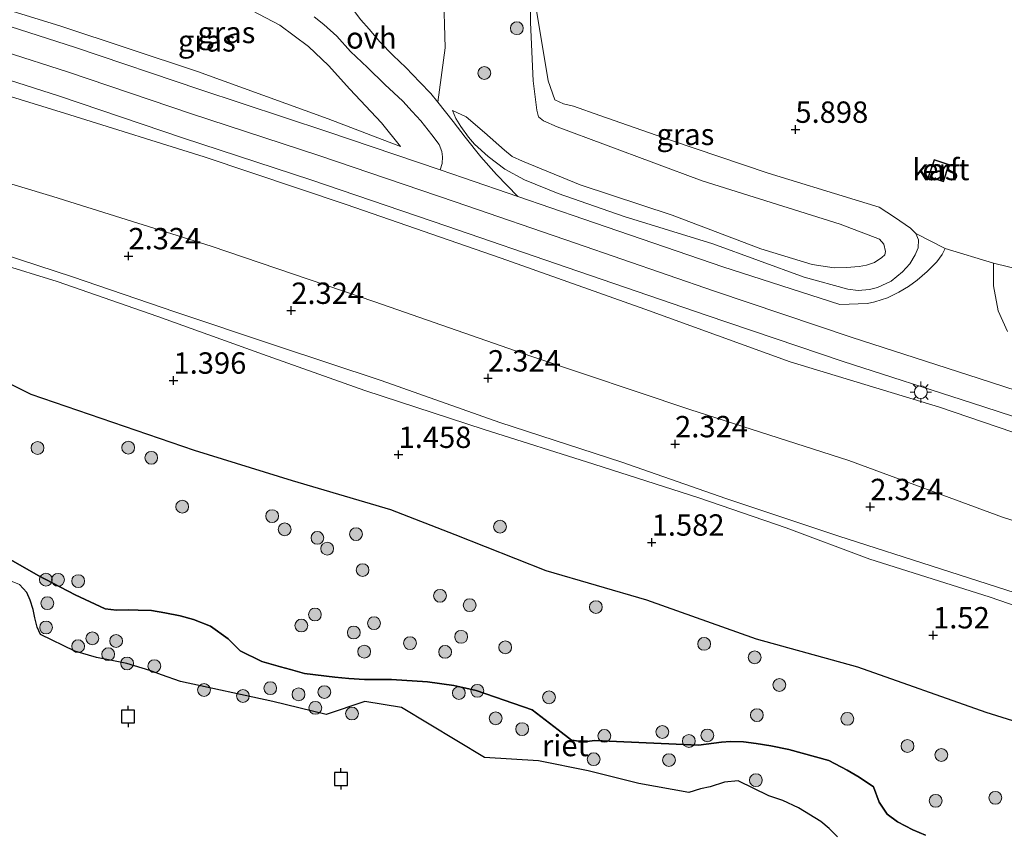
# Model space of a CAD drawing. Units: metres. Extents: x 120000 to 130008, y 412500 to 418751.
# Drawn here: x 123522 to 123637, y 413375 to 413470 of the extents above; entities that cross this region are included whole.
import ezdxf
from ezdxf.enums import TextEntityAlignment as Align

# ---------------------------------------------------------------- set-up
doc = ezdxf.new("R2010")
doc.units = ezdxf.units.M
doc.layers.get('0').update_dxf_attribs({"lineweight": 25})
for name, color, linetype, lineweight in [('B-ME-GR-BOOM-S-B1', 93, 'Continuous', 18), ('B-ME-GW-KRUINLIJN-L-B1', 93, 'Continuous', 18), ('B-ME-GW-TEENLIJN-L-B1', 93, 'Continuous', 18), ('B-ME-IE-GRASLAND-GV-B6', 93, 'Continuous', 18), ('B-ME-IE-GRONDWERKLIJN-GROND_INGERICHT-GV-B6', 253, 'Continuous', 18), ('B-ME-IE-MEUBILAIR_WEGMEUBILAIR-LICHTMAST-S-B1', 8, 'Continuous', 18), ('B-ME-IE-TERREINAFSCHEIDING-DOORGANG-L-B1', 8, 'IE-TERREINAFSCHEIDING-KUNSTMATIG-OPEN', 18), ('B-ME-KG-KADASTRAAL-DAKRAND-L-B1', 13, 'Continuous', 18), ('B-ME-OB-WATERLIJN-L-B1', 133, 'OB-WATERLIJN', 18), ('B-ME-OG-BEBOUWING-GV-B6', 173, 'Continuous', 18), ('B-ME-OG-WATER-GV-B6', 153, 'Continuous', 18), ('B-ME-VH-VERH_SOORT-BITUMEN-GV-B6', 8, 'IE-TERREINAFSCHEIDING-NATUURLIJK-HOUTWAL', 18), ('B-ME-VH-VERH_SOORT-ONVERHARD-GV-B6', 8, 'Continuous', 18)]:
    doc.layers.add(name, color=color, linetype=linetype, lineweight=lineweight)
for name, color, linetype in [('B-ME-GW-HOOGTEPUNT-S-B1', 10, 'Continuous'), ('B-ME-IE-RIET-GV-B6', 10, 'Continuous'), ('B-ME-VV-AFMEERCONSTRUCTIE-S-B1', 10, 'Continuous')]:
    doc.layers.add(name, color=color, linetype=linetype)
doc.styles.add('NLCS-ISO', font='NLCS-ISO.TTF')
doc.linetypes.add('IE-TERREINAFSCHEIDING-KUNSTMATIG-OPEN', pattern='A,7,-1.5,[67,NLCS.SHX,S=0.75,R=0,X=0,Y=0],-1.5', length=10)
doc.linetypes.add('IE-TERREINAFSCHEIDING-NATUURLIJK-HOUTWAL', pattern='A,7,-1.5,[67,NLCS.SHX,S=0.75,R=45,X=0,Y=0],-1.5,7,-1.5,[70,NLCS.SHX,S=0.75,R=0,X=0,Y=0],-1.5', length=20)
doc.linetypes.add('OB-WATERLIJN', pattern='A,10,[32,NLCS.SHX,S=2,R=0,X=0,Y=0],-12', length=22)

# ---------------------------------------------------------------- blocks, each defined once
blk = doc.blocks.new('hoogtepunt')
for p, q in [((-0.5, 0), (0.5, 0)), ((0, 0.5), (0, -0.5))]:
    blk.add_line(p, q)
blk = doc.blocks.new('boom')
h = blk.add_hatch(color=256)
edge = h.paths.add_edge_path()
edge.add_arc((0, 0), 0.75, 0, 360)
blk.add_circle((0, 0), 0.75)
blk = doc.blocks.new('lantaarnpaal')
for p, q in [((0, 0.75), (0, 1.25)), ((-0.75, 0), (-1.25, 0)), ((-0.88, 0.88), (-0.53, 0.53)), ((0.53, 0.53), (0.88, 0.88)), ((0.75, 0), (1.25, 0)), ((-0.53, -0.53), (-0.88, -0.88)), ((0, -0.75), (0, -1.25)), ((0.53, -0.53), (0.88, -0.88))]:
    blk.add_line(p, q)
blk.add_circle((0, 0), 0.75)
blk = doc.blocks.new('meerpaal')
for p, q in [((-0.75, 0), (-1.25, 0)), ((0.75, 0.75), (-0.75, 0.75)), ((-0.75, 0.75), (-0.75, -0.75)), ((0.75, -0.75), (0.75, 0.75)), ((0.75, 0), (1.25, 0)), ((-0.75, -0.75), (0.75, -0.75))]:
    blk.add_line(p, q)

msp = doc.modelspace()

# ---------------------------------------------------------------- linework, layer by layer
at = {"layer": 'B-ME-GW-KRUINLIJN-L-B1'}
for points in [[(123570.8401, 413460.1008, 5.1826), (123571.695, 413466.4296, 4.8718), (123571.4838, 413473.2639, 4.8182), (123570.9111, 413481.472, 4.8182), (123570.0167, 413489.2953, 4.7646), (123568.7423, 413498.5284, 4.7646), (123567.2679, 413508.0792, 4.7646), (123565.5966, 413518.6132, 4.7646), (123563.9313, 413530.1265, 4.7646), (123562.5392, 413541.5525, 4.7646), (123562.2705, 413543.5788, 4.7646)], [(123585.5421, 413459.9088, 5.4952), (123584.5173, 413460.3575, 5.6077), (123583.7387, 413462.565, 5.3452), (123581.7401, 413474.5913, 5.2381)], [(123521.1743, 413470.7068, 5.5945), (123526.6222, 413469.0181, 5.5945), (123542.7032, 413463.668, 5.5945), (123558.0018, 413458.1193, 5.6399), (123566.4465, 413454.8818, 5.6399)], [(123520.2316, 413465.9692, 5.6866), (123527.5162, 413463.6302, 5.6866), (123542.031, 413458.7145, 5.6866), (123556.9145, 413453.833, 5.6866), (123572.868, 413448.4121, 5.6866), (123586.9175, 413443.5768, 5.6866), (123603.19, 413437.9908, 5.6866), (123619.1755, 413432.5868, 5.6866), (123634.1654, 413427.7822, 5.6191), (123650.1281, 413422.5962, 5.6191), (123667.2585, 413417.1417, 5.6191), (123683.2776, 413412.2229, 5.6866), (123701.034, 413406.8463, 5.6866), (123718.2549, 413401.6612, 5.6868), (123734.341, 413397.3066, 5.754), (123750.7537, 413393.3418, 5.7541), (123766.7545, 413389.7846, 5.7541), (123781.7216, 413386.4848, 5.8216), (123795.6869, 413383.521, 5.8216), (123810.4716, 413380.1889, 5.8891), (123824.9529, 413377.011, 5.8891), (123839.3834, 413374.0071, 5.8891)], [(123890.5307, 413361.2634, 5.7782), (123881.6428, 413362.3021, 5.7547), (123863.4145, 413365.201, 5.7547), (123845.2287, 413368.091, 5.7547), (123828.6544, 413371.5472, 5.7987), (123811.6448, 413375.2487, 5.7987), (123794.0102, 413379.0192, 5.7987), (123779.1235, 413382.2785, 5.7547), (123760.5019, 413386.327, 5.7547), (123743.3101, 413390.3857, 5.7987), (123727.6068, 413394.1925, 5.7987), (123711.7933, 413398.6996, 5.8427), (123695.3327, 413403.5604, 5.7987), (123678.7394, 413408.5639, 5.7987), (123662.1763, 413413.5231, 5.7987), (123646.6538, 413418.5725, 5.7547), (123629.5146, 413424.4026, 5.7547), (123612.0543, 413429.7227, 5.7547), (123595.0465, 413435.8759, 5.7107), (123578.2183, 413441.8288, 5.7107), (123560.1036, 413448.0992, 5.6667), (123543.5161, 413453.7029, 5.6667), (123527.7721, 413458.6127, 5.6227), (123519.289, 413461.2321, 5.59)], [(123572.5384, 413459.1022, 5.1859), (123572.943, 413458.186, 5.1859), (123573.5212, 413457.2294, 5.4554), (123574.399, 413455.9721, 5.4554), (123575.1219, 413455.1675, 5.4554), (123576.7125, 413453.7345, 5.5351), (123578.6861, 413452.2485, 5.5351), (123580.9767, 413450.9993, 5.575), (123584.9207, 413449.3892, 5.6946), (123592.6351, 413446.7026, 5.7345), (123602.9771, 413443.4993, 5.7345), (123613.6649, 413439.599, 5.6946), (123618.7794, 413438.2057, 5.7345), (123619.995, 413438.0453, 5.7345), (123621.3121, 413438.156, 5.8142), (123622.2667, 413438.397, 5.8142), (123623.8354, 413439.131, 5.8142), (123625.1838, 413440.2264, 5.7744), (123626.0216, 413441.1807, 5.7345), (123626.6425, 413442.2267, 5.7345), (123627.0098, 413443.0673, 5.7345), (123627.0391, 413443.9712, 5.7744), (123626.7198, 413444.7089, 5.7744), (123626.1322, 413445.3355, 5.8142), (123624.2417, 413446.6472, 5.8142), (123622.4475, 413447.7983, 5.8142), (123619.6364, 413448.6524, 5.8142), (123609.4573, 413451.7633, 5.7744), (123598.0415, 413455.6547, 5.6946), (123589.7938, 413458.5197, 5.5351), (123586.6921, 413459.6277, 5.4952), (123585.5421, 413459.9088, 5.4952)], [(123515.7607, 413443.6527, 2.3019), (123528.0857, 413439.6512, 2.3019), (123540.0878, 413435.581, 2.2661), (123551.8471, 413431.6292, 2.3019), (123564.2, 413427.5142, 2.2661), (123578.0952, 413422.6176, 2.2304), (123592.3357, 413417.9654, 2.2304), (123604.4965, 413413.7398, 2.2304), (123617.7466, 413409.3078, 2.1946), (123629.6434, 413405.4901, 2.1589), (123641.6192, 413401.6371, 2.1589), (123654.5434, 413397.6546, 2.1589), (123666.3846, 413393.9574, 2.1589), (123678.8467, 413389.7952, 2.1589), (123691.7794, 413385.6983, 2.0874), (123703.9686, 413382.2341, 2.0516), (123717.054, 413378.5929, 2.1946), (123730.0074, 413374.8862, 2.1946), (123741.8995, 413372.3004, 2.1946), (123752.8096, 413369.7478, 2.2661), (123762.0133, 413368.1549, 2.6044)]]:
    msp.add_polyline3d(points, dxfattribs=at)
at = {"layer": 'B-ME-GW-TEENLIJN-L-B1'}
for points in [[(123570.8401, 413460.1008, 5.1826), (123569.9989, 413461.0853, 5.1449), (123568.7204, 413462.4171, 4.9235), (123567.0734, 413464.1508, 4.6073), (123565.6124, 413465.5445, 4.3226), (123564.0528, 413467.1295, 3.9748), (123562.8046, 413468.6115, 3.532), (123561.8286, 413469.701, 3.279), (123561.1001, 413470.676, 2.9944), (123560.5749, 413471.6321, 2.8679), (123560.1888, 413472.5898, 2.6465), (123559.8416, 413473.8583, 2.3935), (123559.414, 413475.5749, 2.1089), (123559.0764, 413476.9397, 1.6978), (123558.9221, 413478.1784, 1.4764), (123558.9972, 413479.0242, 1.3183), (123559.0882, 413480.3464, 1.0969), (123559.41, 413482.4236, 0.9322), (123559.32, 413483.6898, 0.9522), (123558.3602, 413491.4195, 0.9522), (123555.7619, 413511.0132, 0.9922), (123552.7792, 413532.021, 0.9522), (123550.9206, 413544.675, 0.8773)], [(123566.4465, 413454.8818, 5.6399), (123564.2408, 413457.6502, 5.2769), (123560.5371, 413461.5954, 4.5055), (123558.0551, 413464.3917, 4.0064), (123555.6866, 413466.5911, 3.5073), (123552.3337, 413469.0871, 3.0535), (123549.0809, 413470.7868, 2.7813), (123545.3073, 413472.4351, 2.6451), (123539.2117, 413474.7193, 2.6451), (123529.2277, 413477.8685, 2.5998), (123522.9475, 413479.6174, 2.6767)], [(123581.7401, 413474.5913, 5.2381), (123581.6838, 413469.3947, 5.0855), (123581.9902, 413462.5639, 5.0346), (123582.4286, 413459.1473, 5.0346), (123582.5924, 413458.3637, 5.0346), (123583.1835, 413457.9066, 5.0346), (123584.7971, 413457.2024, 5.0346), (123601.753, 413450.8906, 5.0346), (123617.8816, 413445.8247, 5.0346), (123622.4884, 413444.0475, 5.0346), (123622.9813, 413443.4866, 5.0346), (123623.1946, 413442.6131, 5.0346), (123623.1047, 413442.2484, 5.0346), (123622.7588, 413441.921, 5.0346), (123621.9161, 413441.3168, 5.0346), (123620.95, 413441.0221, 5.0346), (123620.1155, 413440.85, 5.0346), (123618.6215, 413440.7374, 5.0346), (123617.1859, 413440.7156, 5.0745), (123614.6055, 413441.1018, 5.1144), (123608.6228, 413442.916, 5.1941), (123598.2358, 413446.8773, 5.1542), (123587.4715, 413450.426, 5.1542), (123580.716, 413453.1811, 5.1542), (123579.5163, 413453.724, 5.1542), (123578.6408, 413454.4726, 5.1542), (123576.2946, 413456.5292, 5.1542), (123574.1622, 413458.3843, 5.1226), (123572.5384, 413459.1022, 5.1859)], [(123517.3548, 413451.5729, 2.6307), (123525.8022, 413449.0552, 2.6307), (123544.3201, 413443.236, 2.6307), (123563.477, 413436.7347, 2.6747), (123581.7088, 413430.3729, 2.7187), (123600.2999, 413424.1236, 2.7627), (123618.9155, 413418.1567, 2.8067), (123636.8582, 413411.5611, 2.6747), (123653.8544, 413406.1847, 2.6747), (123670.9831, 413400.8752, 2.5867), (123687.7933, 413395.9616, 2.5867), (123702.2621, 413391.3444, 2.6307), (123714.8238, 413387.7711, 2.6747), (123732.4322, 413382.984, 2.7187), (123751.3556, 413378.9512, 2.7187), (123770.0645, 413375.3366, 2.8067), (123787.9233, 413371.042, 2.9387), (123806.2358, 413367.0834, 2.8507), (123824.8028, 413362.8687, 2.8067), (123843.0254, 413358.8629, 2.8507), (123861.5637, 413355.8039, 2.8507), (123881.61, 413351.9441, 2.8507), (123889.6521, 413351.4452, 2.8277)], [(123735.2218, 413372.0578, 1.9169), (123720.2279, 413375.9029, 1.8784), (123707.4764, 413379.4694, 1.9554), (123694.6414, 413383.4776, 1.9939), (123680.4747, 413387.7819, 1.9939), (123668.7216, 413391.6862, 2.0324), (123658.2542, 413394.7992, 2.0324), (123647.1983, 413398.1263, 1.9939), (123635.3124, 413402.2373, 1.9939), (123621.3434, 413406.6272, 1.9939), (123611.5683, 413410.2912, 1.9939), (123601.3695, 413413.7981, 1.9939), (123589.0688, 413417.7608, 1.9554), (123576.2463, 413421.8083, 1.9169), (123562.2849, 413426.3624, 1.8784), (123550.332, 413430.6289, 1.8014), (123538.077, 413435.0169, 1.8399), (123526.3047, 413439.1001, 1.9169), (123519.4496, 413441.2336, 2.0324), (123515.5203, 413442.4579, 2.0041)]]:
    msp.add_polyline3d(points, dxfattribs=at)
at = {"layer": 'B-ME-IE-GRASLAND-GV-B6'}
for points in [[(123521.1743, 413470.7068, 5.5945), (123526.6222, 413469.0181, 5.5945), (123542.7032, 413463.668, 5.5945), (123558.0018, 413458.1193, 5.6399), (123566.4465, 413454.8818, 5.6399), (123564.2408, 413457.6502, 5.2769), (123560.5371, 413461.5954, 4.5055), (123558.0551, 413464.3917, 4.0064), (123555.6866, 413466.5911, 3.5073), (123552.3337, 413469.0871, 3.0535), (123549.0809, 413470.7868, 2.7813), (123545.3073, 413472.4351, 2.6451), (123539.2117, 413474.7193, 2.6451), (123529.2277, 413477.8685, 2.5998), (123522.9475, 413479.6174, 2.6767), (123523.8788, 413484.3001, 2.1763), (123537.8697, 413480.0334, 2.1763), (123549.3563, 413475.9574, 2.2244)], [(123564.2408, 413457.6502, 5.2769), (123566.4465, 413454.8818, 5.6399), (123558.0018, 413458.1193, 5.6399), (123542.7032, 413463.668, 5.5945), (123526.6222, 413469.0181, 5.5945), (123521.1743, 413470.7068, 5.5945), (123522.9475, 413479.6174, 2.6767), (123529.2277, 413477.8685, 2.5998), (123539.2117, 413474.7193, 2.6451), (123545.3073, 413472.4351, 2.6451), (123549.0809, 413470.7868, 2.7813), (123552.3337, 413469.0871, 3.0535), (123555.6866, 413466.5911, 3.5073), (123558.0551, 413464.3917, 4.0064), (123560.5371, 413461.5954, 4.5055), (123564.2408, 413457.6502, 5.2769)], [(123626.0216, 413441.1807, 5.7345), (123625.1838, 413440.2264, 5.7744), (123623.8354, 413439.131, 5.8142), (123622.2667, 413438.397, 5.8142), (123621.3121, 413438.156, 5.8142), (123619.995, 413438.0453, 5.7345), (123618.7794, 413438.2057, 5.7345), (123613.6649, 413439.599, 5.6946), (123602.9771, 413443.4993, 5.7345), (123592.6351, 413446.7026, 5.7345), (123584.9207, 413449.3892, 5.6946), (123580.9767, 413450.9993, 5.575), (123578.6861, 413452.2485, 5.5351), (123576.7125, 413453.7345, 5.5351), (123575.1219, 413455.1675, 5.4554), (123574.399, 413455.9721, 5.4554), (123573.5212, 413457.2294, 5.4554), (123572.943, 413458.186, 5.1859), (123572.5384, 413459.1022, 5.1859), (123574.1622, 413458.3843, 5.1226), (123576.2946, 413456.5292, 5.1542), (123578.6408, 413454.4726, 5.1542), (123579.5163, 413453.724, 5.1542), (123580.716, 413453.1811, 5.1542), (123587.4715, 413450.426, 5.1542), (123598.2358, 413446.8773, 5.1542), (123608.6228, 413442.916, 5.1941), (123614.6055, 413441.1018, 5.1144), (123617.1859, 413440.7156, 5.0745), (123618.6215, 413440.7374, 5.0346), (123620.1155, 413440.85, 5.0346), (123620.95, 413441.0221, 5.0346), (123621.9161, 413441.3168, 5.0346), (123622.7588, 413441.921, 5.0346), (123623.1047, 413442.2484, 5.0346), (123623.1946, 413442.6131, 5.0346), (123622.9813, 413443.4866, 5.0346), (123622.4884, 413444.0475, 5.0346), (123617.8816, 413445.8247, 5.0346), (123601.753, 413450.8906, 5.0346), (123584.7971, 413457.2024, 5.0346), (123583.1835, 413457.9066, 5.0346), (123582.5924, 413458.3637, 5.0346), (123582.4286, 413459.1473, 5.0346), (123581.9902, 413462.5639, 5.0346), (123581.6838, 413469.3947, 5.0855), (123581.7401, 413474.5913, 5.2381), (123583.7387, 413462.565, 5.3452), (123584.5173, 413460.3575, 5.6077), (123585.5421, 413459.9088, 5.4952), (123586.6921, 413459.6277, 5.4952), (123589.7938, 413458.5197, 5.5351), (123598.0415, 413455.6547, 5.6946), (123609.4573, 413451.7633, 5.7744), (123619.6364, 413448.6524, 5.8142), (123622.4475, 413447.7983, 5.8142), (123624.2417, 413446.6472, 5.8142), (123626.1322, 413445.3355, 5.8142), (123626.7198, 413444.7089, 5.7744), (123627.0391, 413443.9712, 5.7744), (123627.0098, 413443.0673, 5.7345), (123626.6425, 413442.2267, 5.7345), (123626.0216, 413441.1807, 5.7345)], [(123581.7401, 413474.5913, 5.2381), (123581.6838, 413469.3947, 5.0855), (123581.9902, 413462.5639, 5.0346), (123582.4286, 413459.1473, 5.0346)], [(123582.4286, 413459.1473, 5.0346), (123582.5924, 413458.3637, 5.0346), (123583.1835, 413457.9066, 5.0346), (123584.7971, 413457.2024, 5.0346), (123601.753, 413450.8906, 5.0346), (123617.8816, 413445.8247, 5.0346), (123622.4884, 413444.0475, 5.0346), (123622.9813, 413443.4866, 5.0346), (123623.1946, 413442.6131, 5.0346), (123623.1047, 413442.2484, 5.0346), (123622.7588, 413441.921, 5.0346), (123621.9161, 413441.3168, 5.0346), (123620.95, 413441.0221, 5.0346), (123620.1155, 413440.85, 5.0346), (123618.6215, 413440.7374, 5.0346), (123617.1859, 413440.7156, 5.0745), (123614.6055, 413441.1018, 5.1144), (123608.6228, 413442.916, 5.1941), (123598.2358, 413446.8773, 5.1542), (123587.4715, 413450.426, 5.1542), (123580.716, 413453.1811, 5.1542), (123579.5163, 413453.724, 5.1542), (123578.6408, 413454.4726, 5.1542), (123576.2946, 413456.5292, 5.1542), (123574.1622, 413458.3843, 5.1226), (123572.5384, 413459.1022, 5.1859), (123572.943, 413458.186, 5.1859), (123573.5212, 413457.2294, 5.4554), (123574.399, 413455.9721, 5.4554), (123575.1219, 413455.1675, 5.4554), (123576.7125, 413453.7345, 5.5351), (123578.6861, 413452.2485, 5.5351), (123580.9767, 413450.9993, 5.575), (123584.9207, 413449.3892, 5.6946), (123592.6351, 413446.7026, 5.7345), (123602.9771, 413443.4993, 5.7345), (123613.6649, 413439.599, 5.6946), (123618.7794, 413438.2057, 5.7345), (123619.995, 413438.0453, 5.7345), (123621.3121, 413438.156, 5.8142), (123622.2667, 413438.397, 5.8142), (123623.8354, 413439.131, 5.8142), (123625.1838, 413440.2264, 5.7744), (123626.0216, 413441.1807, 5.7345), (123626.6425, 413442.2267, 5.7345), (123627.0098, 413443.0673, 5.7345), (123627.0391, 413443.9712, 5.7744), (123626.7198, 413444.7089, 5.7744), (123630.1795, 413442.9847, 5.8074), (123629.8143, 413442.2756, 5.8417), (123629.1886, 413441.4054, 5.8417), (123628.0736, 413440.2675, 5.8074), (123626.9023, 413439.266, 5.8074), (123625.877, 413438.5094, 5.8074), (123624.7573, 413437.8678, 5.8074), (123623.4169, 413437.2119, 5.8074), (123621.9536, 413436.7315, 5.8074), (123621.0859, 413436.535, 5.8074), (123617.847, 413436.4039, 5.6344), (123604.1553, 413440.8246, 5.6469), (123587.8906, 413446.4079, 5.6469), (123580.1721, 413449.0643, 5.6469), (123577.6951, 413451.6337, 5.5876), (123575.876, 413453.6926, 5.556), (123574.0188, 413455.9905, 5.4611), (123572.6057, 413457.8341, 5.2714), (123570.8401, 413460.1008, 5.1826), (123571.695, 413466.4296, 4.8718), (123571.4838, 413473.2639, 4.8182)], [(123571.4838, 413473.2639, 4.8182), (123571.695, 413466.4296, 4.8718)], [(123571.695, 413466.4296, 4.8718), (123570.8401, 413460.1008, 5.1826), (123569.9989, 413461.0853, 5.1449), (123568.7204, 413462.4171, 4.9235), (123567.0734, 413464.1508, 4.6073), (123565.6124, 413465.5445, 4.3226), (123564.0528, 413467.1295, 3.9748), (123562.8046, 413468.6115, 3.532), (123561.8286, 413469.701, 3.279), (123561.1001, 413470.676, 2.9944)], [(123556.3483, 413470.0544, 2.9504), (123557.5063, 413469.1745, 3.1085), (123559.0314, 413467.7923, 3.3615), (123560.6253, 413466.0259, 3.741), (123562.5841, 413464.157, 4.1838), (123564.6408, 413462.161, 4.5), (123566.7397, 413460.2083, 4.9111), (123567.8454, 413459.0027, 5.0693), (123568.8324, 413457.8919, 5.2274), (123570.1467, 413456.2504, 5.3855), (123570.9731, 413455.1483, 5.4488), (123571.2934, 413454.3287, 5.512), (123571.3866, 413453.7095, 5.5436), (123571.3427, 413452.9283, 5.6069), (123571.0964, 413452.1758, 5.6469), (123557.8625, 413456.6727, 5.6469), (123542.9777, 413461.5546, 5.6469), (123528.454, 413466.4733, 5.6469), (123520.8197, 413468.9246, 5.6469)], [(123519.6435, 413463.0138, 5.7264), (123526.5784, 413460.7871, 5.7264), (123541.0843, 413455.8744, 5.7264), (123555.9664, 413450.9934, 5.7264), (123571.8993, 413445.5794, 5.7264), (123585.9444, 413440.7457, 5.7264), (123602.2246, 413435.1571, 5.7264), (123618.2392, 413429.7432, 5.7264), (123633.246, 413424.9332, 5.6589), (123649.2115, 413419.7463, 5.6589), (123666.365, 413414.2844, 5.6589), (123682.4044, 413409.3594, 5.7264), (123700.1686, 413403.9804, 5.7264), (123717.4321, 413398.7825, 5.7264), (123733.5983, 413394.4062, 5.7939), (123750.0773, 413390.4254, 5.7939), (123766.1074, 413386.8616, 5.7939), (123781.0886, 413383.5588, 5.8614), (123795.047, 413380.5964, 5.8614), (123809.8216, 413377.2666, 5.9289), (123824.327, 413374.0834, 5.9289)], [(123828.6544, 413371.5472, 5.7987), (123811.6448, 413375.2487, 5.7987), (123794.0102, 413379.0192, 5.7987), (123779.1235, 413382.2785, 5.7547), (123760.5019, 413386.327, 5.7547), (123743.3101, 413390.3857, 5.7987), (123727.6068, 413394.1925, 5.7987), (123711.7933, 413398.6996, 5.8427), (123695.3327, 413403.5604, 5.7987), (123678.7394, 413408.5639, 5.7987), (123662.1763, 413413.5231, 5.7987), (123646.6538, 413418.5725, 5.7547), (123629.5146, 413424.4026, 5.7547), (123612.0543, 413429.7227, 5.7547), (123595.0465, 413435.8759, 5.7107), (123578.2183, 413441.8288, 5.7107), (123560.1036, 413448.0992, 5.6667), (123543.5161, 413453.7029, 5.6667), (123527.7721, 413458.6127, 5.6227), (123519.289, 413461.2321, 5.59)], [(123519.289, 413461.2321, 5.59), (123527.7721, 413458.6127, 5.6227), (123543.5161, 413453.7029, 5.6667), (123560.1036, 413448.0992, 5.6667), (123578.2183, 413441.8288, 5.7107), (123595.0465, 413435.8759, 5.7107), (123612.0543, 413429.7227, 5.7547), (123629.5146, 413424.4026, 5.7547), (123646.6538, 413418.5725, 5.7547), (123662.1763, 413413.5231, 5.7987), (123678.7394, 413408.5639, 5.7987), (123695.3327, 413403.5604, 5.7987), (123711.7933, 413398.6996, 5.8427), (123727.6068, 413394.1925, 5.7987), (123743.3101, 413390.3857, 5.7987), (123760.5019, 413386.327, 5.7547), (123779.1235, 413382.2785, 5.7547), (123794.0102, 413379.0192, 5.7987), (123811.6448, 413375.2487, 5.7987), (123828.6544, 413371.5472, 5.7987)], [(123517.3548, 413451.5729, 2.6307), (123525.8022, 413449.0552, 2.6307), (123544.3201, 413443.236, 2.6307), (123563.477, 413436.7347, 2.6747), (123581.7088, 413430.3729, 2.7187), (123600.2999, 413424.1236, 2.7627), (123618.9155, 413418.1567, 2.8067), (123636.8582, 413411.5611, 2.6747), (123653.8544, 413406.1847, 2.6747), (123670.9831, 413400.8752, 2.5867), (123687.7933, 413395.9616, 2.5867), (123702.2621, 413391.3444, 2.6307), (123714.8238, 413387.7711, 2.6747), (123732.4322, 413382.984, 2.7187), (123751.3556, 413378.9512, 2.7187), (123770.0645, 413375.3366, 2.8067), (123787.9233, 413371.042, 2.9387)], [(123787.9233, 413371.042, 2.9387), (123770.0645, 413375.3366, 2.8067), (123751.3556, 413378.9512, 2.7187), (123732.4322, 413382.984, 2.7187), (123714.8238, 413387.7711, 2.6747), (123702.2621, 413391.3444, 2.6307), (123687.7933, 413395.9616, 2.5867), (123670.9831, 413400.8752, 2.5867), (123653.8544, 413406.1847, 2.6747), (123636.8582, 413411.5611, 2.6747), (123618.9155, 413418.1567, 2.8067), (123600.2999, 413424.1236, 2.7627), (123581.7088, 413430.3729, 2.7187), (123563.477, 413436.7347, 2.6747), (123544.3201, 413443.236, 2.6307), (123525.8022, 413449.0552, 2.6307), (123517.3548, 413451.5729, 2.6307)], [(123741.8995, 413372.3004, 2.1946), (123730.0074, 413374.8862, 2.1946), (123717.054, 413378.5929, 2.1946), (123703.9686, 413382.2341, 2.0516), (123691.7794, 413385.6983, 2.0874), (123678.8467, 413389.7952, 2.1589), (123666.3846, 413393.9574, 2.1589), (123654.5434, 413397.6546, 2.1589), (123641.6192, 413401.6371, 2.1589), (123629.6434, 413405.4901, 2.1589), (123617.7466, 413409.3078, 2.1946), (123604.4965, 413413.7398, 2.2304), (123592.3357, 413417.9654, 2.2304), (123578.0952, 413422.6176, 2.2304), (123564.2, 413427.5142, 2.2661), (123551.8471, 413431.6292, 2.3019), (123540.0878, 413435.581, 2.2661), (123528.0857, 413439.6512, 2.3019), (123515.7607, 413443.6527, 2.3019)], [(123515.7607, 413443.6527, 2.3019), (123528.0857, 413439.6512, 2.3019), (123540.0878, 413435.581, 2.2661), (123551.8471, 413431.6292, 2.3019), (123564.2, 413427.5142, 2.2661), (123578.0952, 413422.6176, 2.2304), (123592.3357, 413417.9654, 2.2304), (123604.4965, 413413.7398, 2.2304), (123617.7466, 413409.3078, 2.1946), (123629.6434, 413405.4901, 2.1589), (123641.6192, 413401.6371, 2.1589), (123654.5434, 413397.6546, 2.1589), (123666.3846, 413393.9574, 2.1589), (123678.8467, 413389.7952, 2.1589), (123691.7794, 413385.6983, 2.0874), (123703.9686, 413382.2341, 2.0516), (123717.054, 413378.5929, 2.1946), (123730.0074, 413374.8862, 2.1946), (123741.8995, 413372.3004, 2.1946)], [(123519.4496, 413441.2336, 2.0324), (123526.3047, 413439.1001, 1.9169), (123538.077, 413435.0169, 1.8399), (123550.332, 413430.6289, 1.8014), (123562.2849, 413426.3624, 1.8784), (123576.2463, 413421.8083, 1.9169), (123589.0688, 413417.7608, 1.9554), (123601.3695, 413413.7981, 1.9939), (123611.5683, 413410.2912, 1.9939), (123621.3434, 413406.6272, 1.9939), (123635.3124, 413402.2373, 1.9939), (123647.1983, 413398.1263, 1.9939), (123658.2542, 413394.7992, 2.0324), (123668.7216, 413391.6862, 2.0324), (123680.4747, 413387.7819, 1.9939), (123694.6414, 413383.4776, 1.9939), (123707.4764, 413379.4694, 1.9554), (123720.2279, 413375.9029, 1.8784), (123735.2218, 413372.0578, 1.9169)], [(123735.2218, 413372.0578, 1.9169), (123720.2279, 413375.9029, 1.8784), (123707.4764, 413379.4694, 1.9554), (123694.6414, 413383.4776, 1.9939), (123680.4747, 413387.7819, 1.9939), (123668.7216, 413391.6862, 2.0324), (123658.2542, 413394.7992, 2.0324), (123647.1983, 413398.1263, 1.9939), (123635.3124, 413402.2373, 1.9939), (123621.3434, 413406.6272, 1.9939), (123611.5683, 413410.2912, 1.9939), (123601.3695, 413413.7981, 1.9939), (123589.0688, 413417.7608, 1.9554), (123576.2463, 413421.8083, 1.9169), (123562.2849, 413426.3624, 1.8784), (123550.332, 413430.6289, 1.8014), (123538.077, 413435.0169, 1.8399), (123526.3047, 413439.1001, 1.9169), (123519.4496, 413441.2336, 2.0324)], [(123637.4548, 413433.2491, 5.7324), (123636.3818, 413435.6768, 5.7699), (123635.8243, 413438.593, 5.7449), (123635.8198, 413441.2557, 5.8074), (123639.1847, 413440.4167, 5.7647)], [(123684.406, 413371.876, 0.923), (123678.292, 413374.654, 0.961), (123671.722, 413377.036, 0.897), (123662.17, 413380.651, 0.941), (123650.398, 413384.283, 1.012), (123643.646, 413386.021, 1.059), (123634.931, 413388.747, 1.102), (123619.916, 413394.039, 0.915), (123608.053, 413397.302, 1.015), (123595.255, 413401.865, 1.053), (123583.464, 413405.322, 1.098), (123572.828, 413409.52, 1.068), (123565.287, 413412.435, 1.27), (123553.779, 413415.839, 1.06), (123542.319, 413419.383, 0.723), (123528.67, 413424.046, 0.783), (123523.2202, 413425.9147, 0.783), (123516.47, 413429.2976, 1.0669)]]:
    msp.add_polyline3d(points, dxfattribs=at)
at = {"layer": 'B-ME-IE-GRONDWERKLIJN-GROND_INGERICHT-GV-B6'}
for points in [[(123639.1847, 413440.4167, 5.7647), (123635.8198, 413441.2557, 5.8074), (123630.1795, 413442.9847, 5.8074), (123626.7198, 413444.7089, 5.7744), (123626.1322, 413445.3355, 5.8142), (123624.2417, 413446.6472, 5.8142), (123622.4475, 413447.7983, 5.8142), (123619.6364, 413448.6524, 5.8142), (123609.4573, 413451.7633, 5.7744), (123598.0415, 413455.6547, 5.6946), (123589.7938, 413458.5197, 5.5351), (123586.6921, 413459.6277, 5.4952), (123585.5421, 413459.9088, 5.4952), (123584.5173, 413460.3575, 5.6077), (123583.7387, 413462.565, 5.3452), (123581.7401, 413474.5913, 5.2381)], [(123630.6383, 413452.7755, 6.0346), (123628.8781, 413453.3723, 6.0346), (123628.1983, 413451.366, 6.0346), (123629.9588, 413450.7695, 6.0346), (123630.6383, 413452.7755, 6.0346)]]:
    msp.add_polyline3d(points, dxfattribs=at)
at = {"layer": 'B-ME-IE-RIET-GV-B6'}
for points in [[(123516.47, 413429.2976, 1.0669), (123523.2202, 413425.9147, 0.783), (123528.67, 413424.046, 0.783), (123542.319, 413419.383, 0.723), (123553.779, 413415.839, 1.06), (123565.287, 413412.435, 1.27), (123572.828, 413409.52, 1.068), (123583.464, 413405.322, 1.098), (123595.255, 413401.865, 1.053)], [(123520.8898, 413406.5757, 0.7), (123524.1001, 413404.7352, 0.7), (123528.4056, 413402.4705, 0.7), (123531.921, 413400.8404, 0.7)], [(123627.8823, 413374.3386, 0.7), (123626.3887, 413374.9882, 0.7), (123624.5832, 413375.9152, 0.7), (123623.4055, 413376.8193, 0.7), (123622.4432, 413378.2314, 0.7), (123621.7902, 413379.997, 0.7), (123620.1134, 413381.1324, 0.7), (123618.7165, 413381.97, 0.7), (123616.5606, 413383.0834, 0.7), (123611.8977, 413384.364, 0.7), (123609.7808, 413384.8149, 0.7), (123608.0743, 413385.0816, 0.7), (123606.5846, 413385.2563, 0.7), (123605.0671, 413385.3037, 0.7), (123603.9935, 413385.2293, 0.7), (123601.3112, 413384.886, 0.7), (123591.739, 413385.292, 0.7), (123589.199, 413385.41, 0.7), (123587.951, 413385.264, 0.7), (123586.473, 413385.455, 0.7), (123584.922, 413386.687, 0.7), (123581.853, 413389.008, 0.7), (123575.31, 413391.271, 0.7), (123572.7206, 413391.8482, 0.7), (123569.6047, 413392.2849, 0.7), (123565.4231, 413392.5435, 0.7), (123563.7548, 413392.56, 0.7), (123562.2514, 413392.5781, 0.7), (123560.4359, 413392.6607, 0.7), (123558.7712, 413392.8428, 0.7), (123555.2519, 413393.2764, 0.7), (123553.5901, 413393.7343, 0.7), (123552.4125, 413394.0582, 0.7), (123550.2309, 413394.6717, 0.7), (123547.7067, 413395.9187, 0.7), (123546.3184, 413397.3124, 0.7), (123544.2324, 413398.7937, 0.7), (123542.2532, 413399.5762, 0.7), (123540.6795, 413399.9948, 0.7), (123538.9071, 413400.3776, 0.7), (123537.3415, 413400.6279, 0.7), (123535.7658, 413400.6788, 0.7), (123534.5953, 413400.7004, 0.7), (123533.2608, 413400.6868, 0.7), (123531.921, 413400.8404, 0.7), (123528.4056, 413402.4705, 0.7), (123524.1001, 413404.7352, 0.7), (123520.8898, 413406.5757, 0.7)], [(123617.5887, 413374.1492, 0.7), (123616.5873, 413375.1307, 0.7), (123615.6184, 413375.951, 0.7), (123612.9967, 413377.5652, 0.7), (123611.1685, 413378.4298, 0.7), (123609.5534, 413378.9585, 0.7), (123605.9764, 413380.7257, 0.7), (123604.3498, 413380.5604, 0.7), (123602.6975, 413380.0083, 0.7), (123601.5697, 413379.7812, 0.7), (123600.2059, 413379.3659, 0.7), (123594.3513, 413380.3841, 0.7), (123588.4103, 413381.8998, 0.7), (123582.5993, 413383.0674, 0.7), (123576.3056, 413383.4495, 0.7), (123566.5883, 413389.2906, 0.7), (123562.3064, 413389.9757, 0.7), (123557.7567, 413388.4722, 0.7), (123551.5332, 413389.9924, 0.7), (123540.7348, 413392.336, 0.7), (123538.5273, 413393.1035, 0.7), (123537.1298, 413393.625, 0.7), (123534.4515, 413394.4305, 0.7), (123532.31, 413394.8574, 0.7), (123530.9216, 413395.1207, 0.7), (123528.3644, 413395.8868, 0.7), (123524.3402, 413397.8365, 0.7), (123523.9684, 413398.6664, 0.7), (123523.6997, 413399.7777, 0.7), (123523.4974, 413400.7591, 0.7), (123523.1448, 413401.8446, 0.7), (123522.7516, 413402.7366, 0.7), (123521.9057, 413403.6717, 0.7)], [(123595.255, 413401.865, 1.053), (123608.053, 413397.302, 1.015), (123619.916, 413394.039, 0.915), (123634.931, 413388.747, 1.102), (123643.646, 413386.021, 1.059), (123650.398, 413384.283, 1.012), (123662.17, 413380.651, 0.941), (123671.722, 413377.036, 0.897), (123678.292, 413374.654, 0.961), (123684.406, 413371.876, 0.923)], [(123531.921, 413400.8404, 0.7), (123533.2608, 413400.6868, 0.7), (123534.5953, 413400.7004, 0.7), (123535.7658, 413400.6788, 0.7), (123537.3415, 413400.6279, 0.7), (123538.9071, 413400.3776, 0.7), (123540.6795, 413399.9948, 0.7), (123542.2532, 413399.5762, 0.7), (123544.2324, 413398.7937, 0.7), (123546.3184, 413397.3124, 0.7), (123547.7067, 413395.9187, 0.7), (123550.2309, 413394.6717, 0.7), (123552.4125, 413394.0582, 0.7), (123553.5901, 413393.7343, 0.7), (123555.2519, 413393.2764, 0.7), (123558.7712, 413392.8428, 0.7), (123560.4359, 413392.6607, 0.7), (123562.2514, 413392.5781, 0.7), (123563.7548, 413392.56, 0.7), (123565.4231, 413392.5435, 0.7), (123569.6047, 413392.2849, 0.7), (123572.7206, 413391.8482, 0.7), (123575.31, 413391.271, 0.7), (123581.853, 413389.008, 0.7), (123584.922, 413386.687, 0.7), (123586.473, 413385.455, 0.7), (123587.951, 413385.264, 0.7), (123589.199, 413385.41, 0.7), (123591.739, 413385.292, 0.7), (123601.3112, 413384.886, 0.7), (123603.9935, 413385.2293, 0.7), (123605.0671, 413385.3037, 0.7), (123606.5846, 413385.2563, 0.7), (123608.0743, 413385.0816, 0.7), (123609.7808, 413384.8149, 0.7), (123611.8977, 413384.364, 0.7), (123616.5606, 413383.0834, 0.7), (123618.7165, 413381.97, 0.7), (123620.1134, 413381.1324, 0.7), (123621.7902, 413379.997, 0.7), (123622.4432, 413378.2314, 0.7), (123623.4055, 413376.8193, 0.7), (123624.5832, 413375.9152, 0.7), (123626.3887, 413374.9882, 0.7), (123627.8823, 413374.3386, 0.7)]]:
    msp.add_polyline3d(points, dxfattribs=at)
at = {"layer": 'B-ME-IE-TERREINAFSCHEIDING-DOORGANG-L-B1'}
msp.add_line((123630.1795, 413442.9847, 5.8074), (123635.8198, 413441.2557, 5.8074), dxfattribs=at)
at = {"layer": 'B-ME-KG-KADASTRAAL-DAKRAND-L-B1'}
msp.add_polyline3d([(123628.2616, 413451.3973, 7.7836), (123628.9093, 413453.3088, 7.6874), (123630.5751, 413452.7443, 7.6874), (123629.9274, 413450.8328, 7.6874), (123628.2616, 413451.3973, 7.7836)], dxfattribs=at)
at = {"layer": 'B-ME-OB-WATERLIJN-L-B1'}
for points in [[(123520.8898, 413406.5757, 0.7), (123524.1001, 413404.7352, 0.7), (123528.4056, 413402.4705, 0.7), (123531.921, 413400.8404, 0.7), (123533.2608, 413400.6868, 0.7), (123534.5953, 413400.7004, 0.7), (123535.7658, 413400.6788, 0.7), (123537.3415, 413400.6279, 0.7), (123538.9071, 413400.3776, 0.7), (123540.6795, 413399.9948, 0.7), (123542.2532, 413399.5762, 0.7), (123544.2324, 413398.7937, 0.7), (123546.3184, 413397.3124, 0.7), (123547.7067, 413395.9187, 0.7), (123550.2309, 413394.6717, 0.7), (123552.4125, 413394.0582, 0.7), (123553.5901, 413393.7343, 0.7), (123555.2519, 413393.2764, 0.7), (123558.7712, 413392.8428, 0.7), (123560.4359, 413392.6607, 0.7), (123562.2514, 413392.5781, 0.7), (123563.7548, 413392.56, 0.7), (123565.4231, 413392.5435, 0.7), (123569.6047, 413392.2849, 0.7), (123572.7206, 413391.8482, 0.7), (123575.31, 413391.271, 0.7), (123581.853, 413389.008, 0.7)], [(123591.739, 413385.292, 0.7), (123589.199, 413385.41, 0.7), (123587.951, 413385.264, 0.7), (123586.473, 413385.455, 0.7), (123584.922, 413386.687, 0.7), (123581.853, 413389.008, 0.7)], [(123591.739, 413385.292, 0.7), (123601.3112, 413384.886, 0.7), (123603.9935, 413385.2293, 0.7), (123605.0671, 413385.3037, 0.7), (123606.5846, 413385.2563, 0.7), (123608.0743, 413385.0816, 0.7), (123609.7808, 413384.8149, 0.7), (123611.8977, 413384.364, 0.7), (123616.5606, 413383.0834, 0.7), (123618.7165, 413381.97, 0.7), (123620.1134, 413381.1324, 0.7), (123621.7902, 413379.997, 0.7), (123622.4432, 413378.2314, 0.7), (123623.4055, 413376.8193, 0.7), (123624.5832, 413375.9152, 0.7), (123626.3887, 413374.9882, 0.7), (123627.8823, 413374.3386, 0.7)]]:
    msp.add_polyline3d(points, dxfattribs=at)
at = {"layer": 'B-ME-OG-BEBOUWING-GV-B6'}
msp.add_polyline3d([(123630.6383, 413452.7755, 6.0346), (123629.9588, 413450.7695, 6.0346), (123628.1983, 413451.366, 6.0346), (123628.8781, 413453.3723, 6.0346), (123630.6383, 413452.7755, 6.0346)], dxfattribs=at)
at = {"layer": 'B-ME-OG-WATER-GV-B6'}
for points in [[(123487.904, 413303.84, 0.7), (123508.595, 413407.4234, 0.7), (123510.0332, 413407.0566, 0.7), (123513.12, 413406.1903, 0.7), (123518.9484, 413404.3478, 0.7), (123520.6348, 413404.1942, 0.7), (123521.9057, 413403.6717, 0.7), (123522.7516, 413402.7366, 0.7), (123523.1448, 413401.8446, 0.7), (123523.4974, 413400.7591, 0.7), (123523.6997, 413399.7777, 0.7), (123523.9684, 413398.6664, 0.7), (123524.3402, 413397.8365, 0.7), (123528.3644, 413395.8868, 0.7), (123530.9216, 413395.1207, 0.7), (123532.31, 413394.8574, 0.7), (123534.4515, 413394.4305, 0.7), (123537.1298, 413393.625, 0.7), (123538.5273, 413393.1035, 0.7), (123540.7348, 413392.336, 0.7), (123551.5332, 413389.9924, 0.7)], [(123551.5332, 413389.9924, 0.7), (123557.7567, 413388.4722, 0.7), (123562.3064, 413389.9757, 0.7), (123566.5883, 413389.2906, 0.7), (123576.3056, 413383.4495, 0.7), (123582.5993, 413383.0674, 0.7), (123588.4103, 413381.8998, 0.7), (123594.3513, 413380.3841, 0.7), (123600.2059, 413379.3659, 0.7), (123601.5697, 413379.7812, 0.7), (123602.6975, 413380.0083, 0.7), (123604.3498, 413380.5604, 0.7), (123605.9764, 413380.7257, 0.7), (123609.5534, 413378.9585, 0.7), (123611.1685, 413378.4298, 0.7), (123612.9967, 413377.5652, 0.7), (123615.6184, 413375.951, 0.7), (123616.5873, 413375.1307, 0.7), (123617.5887, 413374.1492, 0.7)]]:
    msp.add_polyline3d(points, dxfattribs=at)
at = {"layer": 'B-ME-VH-VERH_SOORT-BITUMEN-GV-B6'}
for points in [[(123520.8197, 413468.9246, 5.6469), (123528.454, 413466.4733, 5.6469), (123542.9777, 413461.5546, 5.6469), (123557.8625, 413456.6727, 5.6469), (123571.0964, 413452.1758, 5.6469), (123573.8367, 413451.2447, 5.6469), (123580.1721, 413449.0643, 5.6469), (123587.8906, 413446.4079, 5.6469), (123604.1553, 413440.8246, 5.6469)], [(123824.327, 413374.0834, 5.9289), (123809.8216, 413377.2666, 5.9289), (123795.047, 413380.5964, 5.8614), (123781.0886, 413383.5588, 5.8614), (123766.1074, 413386.8616, 5.7939), (123750.0773, 413390.4254, 5.7939), (123733.5983, 413394.4062, 5.7939), (123717.4321, 413398.7825, 5.7264), (123700.1686, 413403.9804, 5.7264), (123682.4044, 413409.3594, 5.7264), (123666.365, 413414.2844, 5.6589), (123649.2115, 413419.7463, 5.6589), (123633.246, 413424.9332, 5.6589), (123618.2392, 413429.7432, 5.7264), (123602.2246, 413435.1571, 5.7264), (123585.9444, 413440.7457, 5.7264), (123571.8993, 413445.5794, 5.7264), (123555.9664, 413450.9934, 5.7264), (123541.0843, 413455.8744, 5.7264), (123526.5784, 413460.7871, 5.7264), (123519.6435, 413463.0138, 5.7264)], [(123604.1553, 413440.8246, 5.6469), (123617.847, 413436.4039, 5.6344), (123621.0859, 413436.535, 5.8074), (123621.9536, 413436.7315, 5.8074), (123623.4169, 413437.2119, 5.8074), (123624.7573, 413437.8678, 5.8074), (123625.877, 413438.5094, 5.8074), (123626.9023, 413439.266, 5.8074), (123628.0736, 413440.2675, 5.8074), (123629.1886, 413441.4054, 5.8417), (123629.8143, 413442.2756, 5.8417), (123630.1795, 413442.9847, 5.8074), (123635.8198, 413441.2557, 5.8074), (123635.8243, 413438.593, 5.7449), (123636.3818, 413435.6768, 5.7699), (123637.4548, 413433.2491, 5.7324)]]:
    msp.add_polyline3d(points, dxfattribs=at)
at = {"layer": 'B-ME-VH-VERH_SOORT-ONVERHARD-GV-B6'}
for points in [[(123561.1001, 413470.676, 2.9944), (123561.8286, 413469.701, 3.279), (123562.8046, 413468.6115, 3.532), (123564.0528, 413467.1295, 3.9748), (123565.6124, 413465.5445, 4.3226), (123567.0734, 413464.1508, 4.6073), (123568.7204, 413462.4171, 4.9235), (123569.9989, 413461.0853, 5.1449), (123570.8401, 413460.1008, 5.1826), (123572.6057, 413457.8341, 5.2714), (123574.0188, 413455.9905, 5.4611), (123575.876, 413453.6926, 5.556), (123577.6951, 413451.6337, 5.5876)], [(123577.6951, 413451.6337, 5.5876), (123580.1721, 413449.0643, 5.6469), (123573.8367, 413451.2447, 5.6469), (123571.0964, 413452.1758, 5.6469), (123571.3427, 413452.9283, 5.6069), (123571.3866, 413453.7095, 5.5436), (123571.2934, 413454.3287, 5.512), (123570.9731, 413455.1483, 5.4488), (123570.1467, 413456.2504, 5.3855), (123568.8324, 413457.8919, 5.2274), (123567.8454, 413459.0027, 5.0693), (123566.7397, 413460.2083, 4.9111), (123564.6408, 413462.161, 4.5), (123562.5841, 413464.157, 4.1838), (123560.6253, 413466.0259, 3.741), (123559.0314, 413467.7923, 3.3615), (123557.5063, 413469.1745, 3.1085), (123556.3483, 413470.0544, 2.9504)]]:
    msp.add_polyline3d(points, dxfattribs=at)

# ---------------------------------------------------------------- block references
at = {"layer": 'B-ME-GR-BOOM-S-B1', "rotation": 90}
for p in [(123580.0713, 413468.7349, 5.051), (123576.2648, 413463.492, 5.051), (123524.007, 413419.641, 0.865), (123534.616, 413419.679, 1.052), (123537.31, 413418.495, 1.045), (123540.933, 413412.769, 1.06), (123551.449, 413411.671, 0.865), (123552.924, 413410.117, 0.828), (123578.1016, 413410.4358, 1.4101), (123556.746, 413409.125, 0.872), (123561.266, 413409.567, 0.872), (123557.889, 413407.871, 0.82), (123562.028, 413405.359, 0.768), (123524.984, 413404.245, 0.872), (123526.408, 413404.22, 0.888), (123528.763, 413404.07, 0.94), (123571.091, 413402.353, 0.76), (123525.162, 413401.488, 0.932), (123574.562, 413401.256, 0.76), (123589.3171, 413401.0313, 1.5806), (123556.453, 413400.161, 0.805), (123525.009, 413398.645, 0.828), (123554.866, 413398.87, 0.82), (123563.369, 413399.148, 0.79), (123530.427, 413397.376, 0.782), (123560.997, 413398.057, 0.805), (123573.556, 413397.556, 1.015), (123528.756, 413396.456, 0.76), (123533.202, 413397.064, 0.85), (123567.577, 413396.815, 1), (123578.711, 413396.32, 0.865), (123601.98, 413396.728, 0.76), (123532.275, 413395.519, 0.745), (123562.217, 413395.822, 0.858), (123571.683, 413395.79, 1.022), (123607.892, 413395.151, 0.782), (123534.485, 413394.44, 0.76), (123537.667, 413394.129, 0.722), (123551.229, 413391.546, 0.685), (123610.776, 413391.923, 0.835), (123543.483, 413391.335, 0.722), (123548.031, 413390.636, 0.722), (123554.534, 413390.823, 0.692), (123557.56, 413391.09, 0.715), (123573.293, 413390.992, 0.828), (123575.442, 413391.239, 0.828), (123583.836, 413390.484, 0.94), (123556.497, 413389.246, 0.708), (123560.782, 413388.58, 0.431), (123608.15, 413388.4, 0.835), (123577.594, 413388.024, 0.835), (123618.734, 413387.961, 0.842), (123580.691, 413386.761, 0.82), (123590.304, 413385.97, 0.798), (123597.085, 413386.429, 0.602), (123602.359, 413386.022, 0.782), (123600.191, 413385.369, 0.662), (123625.761, 413384.783, 0.79), (123629.721, 413383.74, 0.782), (123589.058, 413383.238, 0.678), (123597.862, 413383.138, 0.431), (123608.033, 413380.789, 0.431), (123629.054, 413378.376, 0.73), (123636.041, 413378.724, 0.79)]:
    msp.add_blockref('boom', p, dxfattribs=at)
at = {"layer": 'B-ME-GW-HOOGTEPUNT-S-B1', "rotation": 90}
for p in [(123612.6554, 413456.8858, 5.8977), (123612.6554, 413456.8858, 5.8977), (123534.6422, 413442.0925, 2.3239), (123534.6422, 413442.0925, 2.3239), (123553.6844, 413435.7065, 2.3239), (123553.6844, 413435.7065, 2.3239), (123539.9119, 413427.5436, 1.3957), (123539.9119, 413427.5436, 1.3957), (123576.7011, 413427.7996, 2.3239), (123576.7011, 413427.7996, 2.3239), (123598.5818, 413420.1041, 2.3239), (123598.5818, 413420.1041, 2.3239), (123566.2363, 413418.8612, 1.4577), (123566.2363, 413418.8612, 1.4577), (123621.407, 413412.7529, 2.3239), (123621.407, 413412.7529, 2.3239), (123595.8418, 413408.5988, 1.5817), (123595.8418, 413408.5988, 1.5817), (123628.7568, 413397.7555, 1.5197), (123628.7568, 413397.7555, 1.5197)]:
    msp.add_blockref('hoogtepunt', p, dxfattribs=at)
at = {"layer": 'B-ME-IE-MEUBILAIR_WEGMEUBILAIR-LICHTMAST-S-B1', "rotation": 90}
msp.add_blockref('lantaarnpaal', (123627.3208, 413426.1753, 5.5996), dxfattribs=at)
at = {"layer": 'B-ME-VV-AFMEERCONSTRUCTIE-S-B1', "rotation": 90}
for p in [(123534.5988, 413388.2319, 2.9935), (123559.4974, 413380.9305, 3.0678)]:
    msp.add_blockref('meerpaal', p, dxfattribs=at)

# ---------------------------------------------------------------- texts
at = {"layer": 'B-ME-GW-HOOGTEPUNT-S-B1', "ltscale": 0.2, "style": 'NLCS-ISO'}
for s, p in [('5.898', (123612.6554, 413456.8858, 5.8977)), ('5.898', (123612.6554, 413456.8858, 5.8977)), ('2.324', (123534.6422, 413442.0925, 2.3239)), ('2.324', (123534.6422, 413442.0925, 2.3239)), ('2.324', (123553.6844, 413435.7065, 2.3239)), ('2.324', (123553.6844, 413435.7065, 2.3239)), ('1.396', (123539.9119, 413427.5436, 1.3957)), ('1.396', (123539.9119, 413427.5436, 1.3957)), ('2.324', (123576.7011, 413427.7996, 2.3239)), ('2.324', (123576.7011, 413427.7996, 2.3239)), ('2.324', (123598.5818, 413420.1041, 2.3239)), ('2.324', (123598.5818, 413420.1041, 2.3239)), ('1.458', (123566.2363, 413418.8612, 1.4577)), ('1.458', (123566.2363, 413418.8612, 1.4577)), ('2.324', (123621.407, 413412.7529, 2.3239)), ('2.324', (123621.407, 413412.7529, 2.3239)), ('1.582', (123595.8418, 413408.5988, 1.5817)), ('1.582', (123595.8418, 413408.5988, 1.5817)), ('1.52', (123628.7568, 413397.7555, 1.5197)), ('1.52', (123628.7568, 413397.7555, 1.5197))]:
    msp.add_text(s, height=2.5, dxfattribs=at).set_placement(p, align=Align.BOTTOM_LEFT)
at = {"layer": 'B-ME-IE-GRASLAND-GV-B6', "ltscale": 0.2, "style": 'NLCS-ISO'}
for p in [(123546.1031, 413468.2379), (123543.8104, 413467.2496), (123599.7887, 413456.3183)]:
    msp.add_text('gras', height=2.5, dxfattribs=at).set_placement(p, align=Align.MIDDLE_CENTER)
at = {"layer": 'B-ME-IE-GRONDWERKLIJN-GROND_INGERICHT-GV-B6', "ltscale": 0.2, "style": 'NLCS-ISO'}
msp.add_text('erf', height=2.5, dxfattribs=at).set_placement((123629.6624, 413452.2118), align=Align.MIDDLE_CENTER)
at = {"layer": 'B-ME-IE-RIET-GV-B6', "ltscale": 0.2, "style": 'NLCS-ISO'}
msp.add_text('riet', height=2.5, dxfattribs=at).set_placement((123585.7345, 413384.8423), align=Align.MIDDLE_CENTER)
at = {"layer": 'B-ME-OG-BEBOUWING-GV-B6', "ltscale": 0.2, "style": 'NLCS-ISO'}
msp.add_text('kast', height=2.5, dxfattribs=at).set_placement((123629.6624, 413452.2118), align=Align.MIDDLE_CENTER)
at = {"layer": 'B-ME-VH-VERH_SOORT-ONVERHARD-GV-B6', "ltscale": 0.2, "style": 'NLCS-ISO'}
msp.add_text('ovh', height=2.5, dxfattribs=at).set_placement((123563.0538, 413467.6005), align=Align.MIDDLE_CENTER)

doc.saveas('drawing.dxf')
